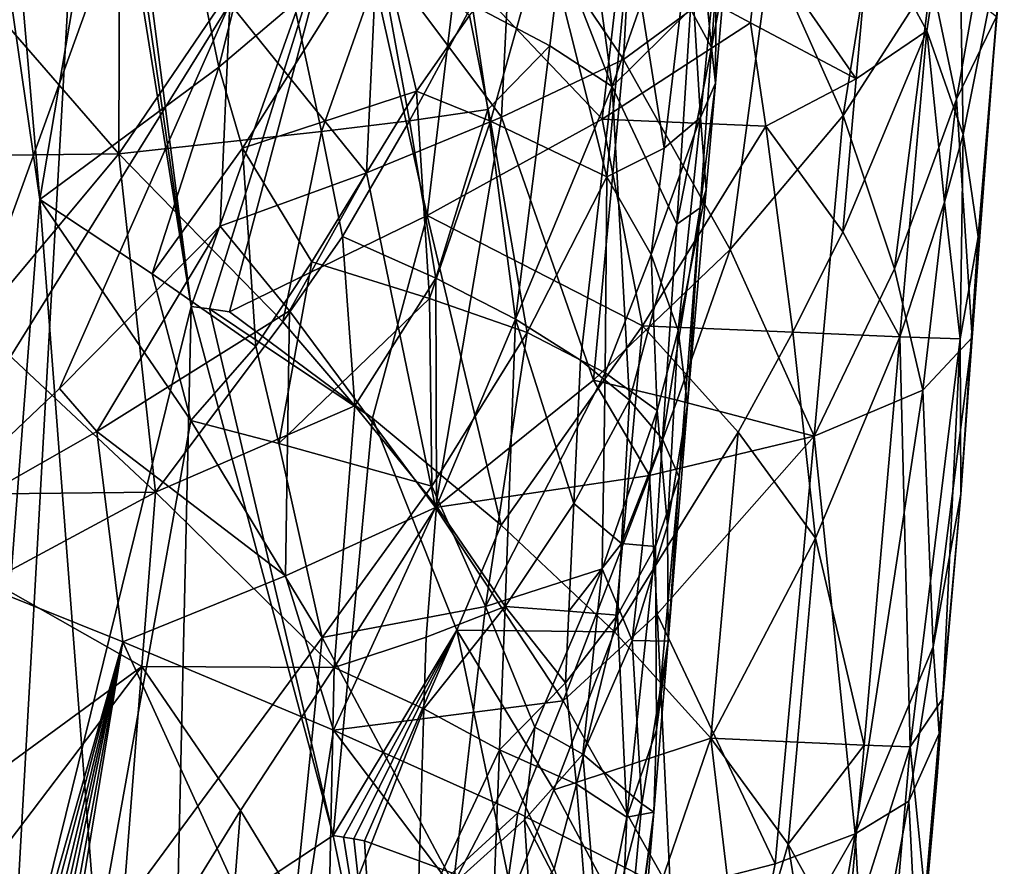
# Model space of a CAD drawing. Extents: x -233 to 233, y -7 to 774.
# Drawn here: x -174 to -168, y 537 to 542 of the extents above; entities that cross this region are included whole.
import ezdxf

# ---------------------------------------------------------------- set-up
doc = ezdxf.new("R2010")
doc.units = 0
doc.header["$MEASUREMENT"] = 0

msp = doc.modelspace()

# ---------------------------------------------------------------- linework, layer by layer
for points in [[(-173.519043, 584.069153, -201.75267), (-169.255051, 640.149902, -196.744888), (-223, 0.802261, -253.964172)], [(-173.767746, 589.990723, -201.22908), (-223, 0.802261, -253.964172), (-169.255051, 640.149902, -196.744888)], [(-172.287613, 605.40979, -198.346985), (-223, 0.668551, -252.470139), (-169.564926, 636.329956, -195.580765)], [(-196.432571, 301.156281, -225.463181), (-169.564926, 636.329956, -195.580765), (-223, 0.668551, -252.470139)], [(-196.432571, 301.156281, -225.463181), (-170.939072, 616.168091, -197.378342), (-169.564926, 636.329956, -195.580765)], [(-176.133789, 542.041809, -203.895935), (-170.939072, 616.168091, -197.378342), (-196.432571, 301.156281, -225.463181)], [(-198.487717, 304.784912, -225.178772), (-223, 0.668551, -252.470139), (-172.287613, 605.40979, -198.346985)], [(-198.487717, 304.784912, -225.178772), (-172.287613, 605.40979, -198.346985), (-174.063858, 587.272766, -199.961838)], [(-184.681229, 438.137207, -214.689438), (-173.519043, 584.069153, -201.75267), (-223, 0.802261, -253.964172)], [(-184.681229, 438.137207, -214.689438), (-177.902985, 510.982208, -208.030685), (-173.519043, 584.069153, -201.75267)], [(-173.709625, 565.710144, -203.225357), (-173.519043, 584.069153, -201.75267), (-177.902985, 510.982208, -208.030685)], [(-173.016785, 546.225281, -188.016327), (-174.389954, 539.057312, -188.319046), (-174.36499, 549.931641, -187.056091)], [(-173.333344, 543.851807, -204.423843), (-173.940903, 547.33667, -204.497925), (-173.751678, 536.397339, -204.984756)], [(-172.460648, 544.389038, -188.574966), (-174.389954, 539.057312, -188.319046), (-173.016785, 546.225281, -188.016327)], [(-173.588135, 540.938416, -190.142578), (-173.957047, 536.125488, -190.595108), (-174.337494, 546.109436, -189.097549)], [(-173.588135, 540.938416, -190.142578), (-174.337494, 546.109436, -189.097549), (-173.935822, 544.951538, -189.415024)], [(-173.08873, 543.888977, -190.038071), (-173.588135, 540.938416, -190.142578), (-173.935822, 544.951538, -189.415024)], [(-172.564758, 541.993042, -188.850189), (-174.389954, 539.057312, -188.319046), (-172.460648, 544.389038, -188.574966)], [(-172.623734, 541.649841, -190.725113), (-173.588135, 540.938416, -190.142578), (-173.08873, 543.888977, -190.038071)], [(-172.623734, 541.649841, -190.725113), (-173.08873, 543.888977, -190.038071), (-172.326111, 542.844971, -190.788483)], [(-173.333344, 543.851807, -204.423843), (-173.751678, 536.397339, -204.984756), (-172.772369, 540.362366, -204.255402)], [(-173.333344, 543.851807, -204.423843), (-172.772369, 540.362366, -204.255402), (-173.280838, 543.845032, -204.39801)], [(-173.280838, 543.845032, -204.39801), (-172.772369, 540.362366, -204.255402), (-173.223434, 543.837646, -204.369293)], [(-171.925323, 542.74408, -203.590576), (-173.223434, 543.837646, -204.369293), (-172.772369, 540.362366, -204.255402)], [(-170.348114, 543.485168, -190.556015), (-170.44426, 541.691589, -190.78299), (-171.04248, 542.577271, -189.96579)], [(-169.654968, 542.273621, -191.787903), (-170.44426, 541.691589, -190.78299), (-170.348114, 543.485168, -190.556015)], [(-170.048386, 542.541504, -198.035782), (-169.97171, 541.756592, -197.228256), (-169.887039, 542.91333, -197.238678)], [(-169.900146, 542.141785, -196.366501), (-169.887039, 542.91333, -197.238678), (-169.97171, 541.756592, -197.228256)], [(-168.812454, 541.84668, -199.078598), (-168.645248, 542.942566, -198.719818), (-169.118362, 542.411621, -199.991043)], [(-168.812454, 541.84668, -199.078598), (-168.616837, 541.287964, -198.132584), (-168.645248, 542.942566, -198.719818)], [(-168.645248, 542.942566, -198.719818), (-168.616837, 541.287964, -198.132584), (-168.394577, 542.385498, -196.998459)], [(-169.262161, 541.390198, -192.75856), (-169.654968, 542.273621, -191.787903), (-169.023315, 542.877258, -192.88707)], [(-169.262161, 541.390198, -192.75856), (-169.023315, 542.877258, -192.88707), (-168.788666, 542.128235, -193.780914)], [(-172.623734, 541.649841, -190.725113), (-172.326111, 542.844971, -190.788483), (-171.764053, 542.381287, -191.433228)], [(-171.925323, 542.74408, -203.590576), (-172.772369, 540.362366, -204.255402), (-172.673843, 540.34845, -204.192352)], [(-171.925323, 542.74408, -203.590576), (-172.673843, 540.34845, -204.192352), (-172.566742, 540.33313, -204.121704)], [(-171.501526, 540.852295, -203.274597), (-171.925323, 542.74408, -203.590576), (-172.566742, 540.33313, -204.121704)], [(-171.501526, 540.852295, -203.274597), (-171.341034, 542.194702, -203.111008), (-171.925323, 542.74408, -203.590576)], [(-171.102249, 541.380798, -190.113159), (-171.77327, 542.279175, -189.369705), (-171.04248, 542.577271, -189.96579)], [(-171.102249, 541.380798, -190.113159), (-171.04248, 542.577271, -189.96579), (-170.44426, 541.691589, -190.78299)], [(-170.645996, 542.568542, -199.733688), (-170.781723, 542.255432, -199.97496), (-170.505768, 541.546021, -199.321228)], [(-170.645996, 542.568542, -199.733688), (-170.505768, 541.546021, -199.321228), (-170.286911, 542.174561, -198.815643)], [(-170.048386, 542.541504, -198.035782), (-170.084747, 541.962708, -198.031555), (-169.97171, 541.756592, -197.228256)], [(-172.071609, 541.303223, -201.73381), (-172.313599, 542.43335, -201.964508), (-173.161713, 541.184509, -202.681702)], [(-173.158249, 542.343811, -202.644073), (-173.161713, 541.184509, -202.681702), (-172.313599, 542.43335, -201.964508)], [(-172.623734, 541.649841, -190.725113), (-171.764053, 542.381287, -191.433228), (-172.497116, 541.215088, -190.904099)], [(-172.497116, 541.215088, -190.904099), (-171.764053, 542.381287, -191.433228), (-171.560196, 541.520325, -191.839935)], [(-171.752228, 542.209656, -201.385422), (-172.313599, 542.43335, -201.964508), (-172.071609, 541.303223, -201.73381)], [(-171.764053, 542.381287, -191.433228), (-171.273743, 541.929443, -192.141708), (-171.560196, 541.520325, -191.839935)], [(-171.273743, 541.929443, -192.141708), (-170.869781, 542.394653, -192.673981), (-171.161484, 541.359009, -192.430664)], [(-170.869781, 542.394653, -192.673981), (-170.534683, 541.059875, -193.714783), (-171.161484, 541.359009, -192.430664)], [(-170.40979, 542.368652, -193.634827), (-170.534683, 541.059875, -193.714783), (-170.869781, 542.394653, -192.673981)], [(-169.191574, 541.587524, -200.073868), (-169.118362, 542.411621, -199.991043), (-169.711823, 542.335815, -201.130768)], [(-169.191574, 541.587524, -200.073868), (-168.812454, 541.84668, -199.078598), (-169.118362, 542.411621, -199.991043)], [(-168.5345, 540.736938, -197.16568), (-168.394577, 542.385498, -196.998459), (-168.616837, 541.287964, -198.132584)], [(-168.5345, 540.736938, -197.16568), (-168.436615, 541.923645, -195.779236), (-168.394577, 542.385498, -196.998459)], [(-173.158249, 542.343811, -202.644073), (-174.088989, 542.250366, -203.199234), (-173.161713, 541.184509, -202.681702)], [(-170.40979, 542.368652, -193.634827), (-170.226395, 541.213928, -194.590195), (-170.534683, 541.059875, -193.714783)], [(-169.760666, 541.888306, -201.189133), (-169.711823, 542.335815, -201.130768), (-170.45752, 542.264526, -202.177536)], [(-170.40979, 542.368652, -193.634827), (-170.088989, 542.359253, -194.650955), (-170.226395, 541.213928, -194.590195)], [(-170.226395, 541.213928, -194.590195), (-170.088989, 542.359253, -194.650955), (-170.030289, 541.380066, -195.495224)], [(-169.946609, 542.245972, -195.502869), (-170.030289, 541.380066, -195.495224), (-170.088989, 542.359253, -194.650955)], [(-169.191574, 541.587524, -200.073868), (-169.711823, 542.335815, -201.130768), (-169.760666, 541.888306, -201.189133)], [(-171.77327, 542.279175, -189.369705), (-171.829086, 541.08197, -189.512619), (-172.564758, 541.993042, -188.850189)], [(-171.102249, 541.380798, -190.113159), (-171.829086, 541.08197, -189.512619), (-171.77327, 542.279175, -189.369705)], [(-174.088989, 542.250366, -203.199234), (-174.356705, 541.170044, -203.381653), (-173.161713, 541.184509, -202.681702)], [(-171.341034, 542.194702, -203.111008), (-170.56012, 541.369568, -202.290771), (-170.45752, 542.264526, -202.177536)], [(-170.781723, 542.255432, -199.97496), (-171.259857, 541.986389, -200.746445), (-170.842636, 541.764771, -200.055542)], [(-170.781723, 542.255432, -199.97496), (-170.842636, 541.764771, -200.055542), (-170.505768, 541.546021, -199.321228)], [(-169.760666, 541.888306, -201.189133), (-170.45752, 542.264526, -202.177536), (-170.56012, 541.369568, -202.290771)], [(-169.654968, 542.273621, -191.787903), (-169.871353, 540.669067, -191.797852), (-170.44426, 541.691589, -190.78299)], [(-169.946609, 542.245972, -195.502869), (-169.949387, 541.563904, -196.360962), (-170.030289, 541.380066, -195.495224)], [(-169.946609, 542.245972, -195.502869), (-169.900146, 542.141785, -196.366501), (-169.949387, 541.563904, -196.360962)], [(-169.262161, 541.390198, -192.75856), (-169.871353, 540.669067, -191.797852), (-169.654968, 542.273621, -191.787903)], [(-171.752228, 542.209656, -201.385422), (-172.071609, 541.303223, -201.73381), (-171.597336, 541.362122, -201.187958)], [(-171.752228, 542.209656, -201.385422), (-171.597336, 541.362122, -201.187958), (-171.259857, 541.986389, -200.746445)], [(-171.501526, 540.852295, -203.274597), (-170.56012, 541.369568, -202.290771), (-171.341034, 542.194702, -203.111008)], [(-170.084747, 541.962708, -198.031555), (-170.286911, 542.174561, -198.815643), (-170.505768, 541.546021, -199.321228)], [(-169.900146, 542.141785, -196.366501), (-169.97171, 541.756592, -197.228256), (-169.949387, 541.563904, -196.360962)], [(-168.98616, 540.564758, -193.713638), (-169.262161, 541.390198, -192.75856), (-168.788666, 542.128235, -193.780914)], [(-168.98616, 540.564758, -193.713638), (-168.788666, 542.128235, -193.780914), (-168.652664, 541.477539, -194.572632)], [(-168.557632, 542.020386, -194.769821), (-168.652664, 541.477539, -194.572632), (-168.788666, 542.128235, -193.780914)], [(-168.557632, 542.020386, -194.769821), (-168.436615, 541.923645, -195.779236), (-168.652664, 541.477539, -194.572632)], [(-173.482758, 539.920837, -188.612671), (-174.389954, 539.057312, -188.319046), (-172.564758, 541.993042, -188.850189)], [(-173.482758, 539.920837, -188.612671), (-172.564758, 541.993042, -188.850189), (-172.617111, 540.795166, -188.988266)], [(-171.829086, 541.08197, -189.512619), (-172.617111, 540.795166, -188.988266), (-172.564758, 541.993042, -188.850189)], [(-171.259857, 541.986389, -200.746445), (-171.597336, 541.362122, -201.187958), (-171.175903, 541.421692, -200.600418)], [(-170.842636, 541.764771, -200.055542), (-171.259857, 541.986389, -200.746445), (-171.175903, 541.421692, -200.600418)], [(-170.084747, 541.962708, -198.031555), (-170.505768, 541.546021, -199.321228), (-170.158722, 540.805176, -198.022827)], [(-170.084747, 541.962708, -198.031555), (-170.158722, 540.805176, -198.022827), (-169.97171, 541.756592, -197.228256)], [(-171.560196, 541.520325, -191.839935), (-171.273743, 541.929443, -192.141708), (-171.161484, 541.359009, -192.430664)], [(-168.436615, 541.923645, -195.779236), (-168.567001, 540.194824, -196.190781), (-168.652664, 541.477539, -194.572632)], [(-168.5345, 540.736938, -197.16568), (-168.567001, 540.194824, -196.190781), (-168.436615, 541.923645, -195.779236)], [(-169.678558, 541.333252, -201.022369), (-169.760666, 541.888306, -201.189133), (-170.56012, 541.369568, -202.290771)], [(-169.191574, 541.587524, -200.073868), (-169.760666, 541.888306, -201.189133), (-169.678558, 541.333252, -201.022369)], [(-169.264786, 540.763428, -200.156693), (-168.956787, 540.198364, -199.244995), (-168.812454, 541.84668, -199.078598)], [(-169.264786, 540.763428, -200.156693), (-168.812454, 541.84668, -199.078598), (-169.191574, 541.587524, -200.073868)], [(-168.812454, 541.84668, -199.078598), (-168.956787, 540.198364, -199.244995), (-168.717209, 540.92395, -198.50647)], [(-168.812454, 541.84668, -199.078598), (-168.717209, 540.92395, -198.50647), (-168.616837, 541.287964, -198.132584)], [(-170.842636, 541.764771, -200.055542), (-171.175903, 541.421692, -200.600418), (-171.026596, 540.292786, -200.2966)], [(-170.842636, 541.764771, -200.055542), (-171.026596, 540.292786, -200.2966), (-170.505768, 541.546021, -199.321228)], [(-170.032379, 540.893738, -197.179459), (-169.97171, 541.756592, -197.228256), (-170.158722, 540.805176, -198.022827)], [(-170.032379, 540.893738, -197.179459), (-169.949387, 541.563904, -196.360962), (-169.97171, 541.756592, -197.228256)], [(-170.60704, 539.965576, -190.915787), (-171.102249, 541.380798, -190.113159), (-170.44426, 541.691589, -190.78299)], [(-170.60704, 539.965576, -190.915787), (-170.44426, 541.691589, -190.78299), (-169.871353, 540.669067, -191.797852)], [(-172.982559, 540.538147, -190.613388), (-173.588135, 540.938416, -190.142578), (-172.623734, 541.649841, -190.725113)], [(-172.982559, 540.538147, -190.613388), (-172.623734, 541.649841, -190.725113), (-172.497116, 541.215088, -190.904099)], [(-169.264786, 540.763428, -200.156693), (-169.191574, 541.587524, -200.073868), (-169.678558, 541.333252, -201.022369)], [(-170.677399, 540.073547, -199.568222), (-170.505768, 541.546021, -199.321228), (-171.026596, 540.292786, -200.2966)], [(-170.677399, 540.073547, -199.568222), (-170.412216, 539.858154, -198.804123), (-170.505768, 541.546021, -199.321228)], [(-170.158722, 540.805176, -198.022827), (-170.505768, 541.546021, -199.321228), (-170.412216, 539.858154, -198.804123)], [(-170.032379, 540.893738, -197.179459), (-169.99942, 540.989502, -196.328064), (-169.949387, 541.563904, -196.360962)], [(-169.949387, 541.563904, -196.360962), (-169.99942, 540.989502, -196.328064), (-170.030289, 541.380066, -195.495224)], [(-172.497116, 541.215088, -190.904099), (-171.560196, 541.520325, -191.839935), (-172.123413, 540.602905, -191.365784)], [(-171.489563, 540.404358, -192.155991), (-172.123413, 540.602905, -191.365784), (-171.560196, 541.520325, -191.839935)], [(-171.489563, 540.404358, -192.155991), (-171.560196, 541.520325, -191.839935), (-171.161484, 541.359009, -192.430664)], [(-168.98616, 540.564758, -193.713638), (-168.652664, 541.477539, -194.572632), (-168.832642, 539.91217, -194.50058)], [(-168.832642, 539.91217, -194.50058), (-168.652664, 541.477539, -194.572632), (-168.567001, 540.194824, -196.190781)], [(-171.102249, 541.380798, -190.113159), (-171.457916, 539.280273, -190.128098), (-171.829086, 541.08197, -189.512619)], [(-171.455414, 540.514709, -200.98027), (-171.175903, 541.421692, -200.600418), (-171.597336, 541.362122, -201.187958)], [(-170.60704, 539.965576, -190.915787), (-171.457916, 539.280273, -190.128098), (-171.102249, 541.380798, -190.113159)], [(-171.455414, 540.514709, -200.98027), (-171.026596, 540.292786, -200.2966), (-171.175903, 541.421692, -200.600418)], [(-170.296448, 540.641479, -194.560181), (-170.030289, 541.380066, -195.495224), (-170.150909, 540.233093, -195.431152)], [(-170.226395, 541.213928, -194.590195), (-170.030289, 541.380066, -195.495224), (-170.296448, 540.641479, -194.560181)], [(-169.99942, 540.989502, -196.328064), (-170.150909, 540.233093, -195.431152), (-170.030289, 541.380066, -195.495224)], [(-169.262161, 541.390198, -192.75856), (-169.418945, 539.66333, -192.887634), (-169.871353, 540.669067, -191.797852)], [(-168.98616, 540.564758, -193.713638), (-169.418945, 539.66333, -192.887634), (-169.262161, 541.390198, -192.75856)], [(-171.597336, 541.362122, -201.187958), (-172.071609, 541.303223, -201.73381), (-171.958511, 540.738098, -201.610764)], [(-171.455414, 540.514709, -200.98027), (-171.597336, 541.362122, -201.187958), (-171.958511, 540.738098, -201.610764)], [(-171.501526, 540.852295, -203.274597), (-170.342621, 540.258301, -201.993835), (-170.56012, 541.369568, -202.290771)], [(-171.489563, 540.404358, -192.155991), (-171.161484, 541.359009, -192.430664), (-170.9646, 540.222107, -193.02594)], [(-171.161484, 541.359009, -192.430664), (-170.534683, 541.059875, -193.714783), (-170.9646, 540.222107, -193.02594)], [(-169.678558, 541.333252, -201.022369), (-170.56012, 541.369568, -202.290771), (-170.342621, 540.258301, -201.993835)], [(-169.532501, 540.223755, -200.678604), (-169.678558, 541.333252, -201.022369), (-170.342621, 540.258301, -201.993835)], [(-169.264786, 540.763428, -200.156693), (-169.678558, 541.333252, -201.022369), (-169.532501, 540.223755, -200.678604)], [(-172.071609, 541.303223, -201.73381), (-173.161713, 541.184509, -202.681702), (-172.278915, 540.279602, -201.949615)], [(-172.071609, 541.303223, -201.73381), (-172.278915, 540.279602, -201.949615), (-171.958511, 540.738098, -201.610764)], [(-168.717209, 540.92395, -198.50647), (-168.631912, 540.187195, -197.734497), (-168.616837, 541.287964, -198.132584)], [(-168.5345, 540.736938, -197.16568), (-168.616837, 541.287964, -198.132584), (-168.631912, 540.187195, -197.734497)], [(-172.982559, 540.538147, -190.613388), (-172.497116, 541.215088, -190.904099), (-172.42482, 540.147461, -191.147202)], [(-172.497116, 541.215088, -190.904099), (-172.123413, 540.602905, -191.365784), (-172.42482, 540.147461, -191.147202)], [(-174.356705, 541.170044, -203.381653), (-173.930389, 540.264343, -203.203964), (-173.161713, 541.184509, -202.681702)], [(-173.161713, 541.184509, -202.681702), (-173.930389, 540.264343, -203.203964), (-172.965744, 539.362183, -202.579681)], [(-172.278915, 540.279602, -201.949615), (-173.161713, 541.184509, -202.681702), (-172.965744, 539.362183, -202.579681)], [(-170.226395, 541.213928, -194.590195), (-170.296448, 540.641479, -194.560181), (-170.534683, 541.059875, -193.714783)], [(-172.243042, 540.338318, -189.310913), (-172.617111, 540.795166, -188.988266), (-171.829086, 541.08197, -189.512619)], [(-171.457916, 539.280273, -190.128098), (-172.243042, 540.338318, -189.310913), (-171.829086, 541.08197, -189.512619)], [(-170.544327, 540.004211, -194.013977), (-170.9646, 540.222107, -193.02594), (-170.534683, 541.059875, -193.714783)], [(-170.544327, 540.004211, -194.013977), (-170.534683, 541.059875, -193.714783), (-170.296448, 540.641479, -194.560181)], [(-169.99942, 540.989502, -196.328064), (-170.100449, 539.834045, -196.317032), (-170.150909, 540.233093, -195.431152)], [(-170.032379, 540.893738, -197.179459), (-170.100449, 539.834045, -196.317032), (-169.99942, 540.989502, -196.328064)], [(-173.588135, 540.938416, -190.142578), (-173.281952, 536.934875, -190.938522), (-173.957047, 536.125488, -190.595108)], [(-172.774078, 539.74884, -190.903137), (-173.281952, 536.934875, -190.938522), (-173.588135, 540.938416, -190.142578)], [(-172.982559, 540.538147, -190.613388), (-172.774078, 539.74884, -190.903137), (-173.588135, 540.938416, -190.142578)], [(-168.717209, 540.92395, -198.50647), (-168.956787, 540.198364, -199.244995), (-168.631912, 540.187195, -197.734497)], [(-171.79744, 539.759827, -203.551727), (-171.501526, 540.852295, -203.274597), (-172.566742, 540.33313, -204.121704)], [(-171.79744, 539.759827, -203.551727), (-171.103043, 539.185059, -202.893906), (-171.501526, 540.852295, -203.274597)], [(-171.501526, 540.852295, -203.274597), (-171.103043, 539.185059, -202.893906), (-170.342621, 540.258301, -201.993835)], [(-170.032379, 540.893738, -197.179459), (-170.158722, 540.805176, -198.022827), (-170.23439, 539.647766, -198.013763)], [(-170.032379, 540.893738, -197.179459), (-170.23439, 539.647766, -198.013763), (-170.146225, 539.44342, -197.206909)], [(-170.032379, 540.893738, -197.179459), (-170.146225, 539.44342, -197.206909), (-170.100449, 539.834045, -196.317032)], [(-173.280975, 539.688965, -188.749512), (-173.482758, 539.920837, -188.612671), (-172.617111, 540.795166, -188.988266)], [(-173.280975, 539.688965, -188.749512), (-172.617111, 540.795166, -188.988266), (-172.243042, 540.338318, -189.310913)], [(-170.158722, 540.805176, -198.022827), (-170.412216, 539.858154, -198.804123), (-170.23439, 539.647766, -198.013763)], [(-171.958511, 540.738098, -201.610764), (-172.278915, 540.279602, -201.949615), (-171.891129, 539.826599, -201.526993)], [(-171.455414, 540.514709, -200.98027), (-171.958511, 540.738098, -201.610764), (-171.891129, 539.826599, -201.526993)], [(-169.264786, 540.763428, -200.156693), (-169.532501, 540.223755, -200.678604), (-168.956787, 540.198364, -199.244995)], [(-168.629181, 539.352051, -196.640442), (-168.5345, 540.736938, -197.16568), (-168.631912, 540.187195, -197.734497)], [(-168.629181, 539.352051, -196.640442), (-168.567001, 540.194824, -196.190781), (-168.5345, 540.736938, -197.16568)], [(-170.156693, 539.857117, -191.538086), (-170.60704, 539.965576, -190.915787), (-169.871353, 540.669067, -191.797852)], [(-170.544327, 540.004211, -194.013977), (-170.296448, 540.641479, -194.560181), (-170.264297, 539.802734, -195.053833)], [(-170.296448, 540.641479, -194.560181), (-170.150909, 540.233093, -195.431152), (-170.264297, 539.802734, -195.053833)], [(-170.156693, 539.857117, -191.538086), (-169.871353, 540.669067, -191.797852), (-169.418945, 539.66333, -192.887634)], [(-172.123413, 540.602905, -191.365784), (-172.300446, 539.624023, -191.35701), (-172.42482, 540.147461, -191.147202)], [(-171.489563, 540.404358, -192.155991), (-172.300446, 539.624023, -191.35701), (-172.123413, 540.602905, -191.365784)], [(-172.982559, 540.538147, -190.613388), (-172.42482, 540.147461, -191.147202), (-172.774078, 539.74884, -190.903137)], [(-168.98616, 540.564758, -193.713638), (-168.832642, 539.91217, -194.50058), (-169.418945, 539.66333, -192.887634)], [(-171.455414, 540.514709, -200.98027), (-171.891129, 539.826599, -201.526993), (-171.452148, 539.286133, -200.937485)], [(-171.455414, 540.514709, -200.98027), (-171.452148, 539.286133, -200.937485), (-171.026596, 540.292786, -200.2966)], [(-171.489563, 540.404358, -192.155991), (-171.477341, 539.395325, -192.381958), (-172.300446, 539.624023, -191.35701)], [(-171.489563, 540.404358, -192.155991), (-170.9646, 540.222107, -193.02594), (-171.477341, 539.395325, -192.381958)], [(-172.849945, 536.956726, -204.423447), (-172.772369, 540.362366, -204.255402), (-173.751678, 536.397339, -204.984756)], [(-172.265625, 538.911255, -189.510223), (-173.280975, 539.688965, -188.749512), (-172.243042, 540.338318, -189.310913)], [(-172.849945, 536.956726, -204.423447), (-172.008987, 537.513184, -203.772079), (-172.772369, 540.362366, -204.255402)], [(-172.008987, 537.513184, -203.772079), (-172.673843, 540.34845, -204.192352), (-172.772369, 540.362366, -204.255402)], [(-171.79744, 539.759827, -203.551727), (-172.566742, 540.33313, -204.121704), (-172.673843, 540.34845, -204.192352)], [(-171.79744, 539.759827, -203.551727), (-172.673843, 540.34845, -204.192352), (-172.008987, 537.513184, -203.772079)], [(-172.265625, 538.911255, -189.510223), (-172.243042, 540.338318, -189.310913), (-171.457916, 539.280273, -190.128098)], [(-173.817535, 539.353943, -203.175186), (-172.965744, 539.362183, -202.579681), (-173.930389, 540.264343, -203.203964)], [(-171.891129, 539.826599, -201.526993), (-172.278915, 540.279602, -201.949615), (-172.965744, 539.362183, -202.579681)], [(-171.452148, 539.286133, -200.937485), (-171.082855, 538.747253, -200.300598), (-171.026596, 540.292786, -200.2966)], [(-170.712738, 539.301086, -199.566742), (-171.026596, 540.292786, -200.2966), (-171.082855, 538.747253, -200.300598)], [(-170.677399, 540.073547, -199.568222), (-171.026596, 540.292786, -200.2966), (-170.712738, 539.301086, -199.566742)], [(-171.477341, 539.395325, -192.381958), (-170.9646, 540.222107, -193.02594), (-171.187607, 538.747437, -192.980881)], [(-170.544327, 540.004211, -194.013977), (-171.187607, 538.747437, -192.980881), (-170.9646, 540.222107, -193.02594)], [(-170.49295, 538.610229, -202.157211), (-170.342621, 540.258301, -201.993835), (-171.103043, 539.185059, -202.893906)], [(-170.49295, 538.610229, -202.157211), (-169.826996, 539.685181, -201.186996), (-170.342621, 540.258301, -201.993835)], [(-169.826996, 539.685181, -201.186996), (-169.532501, 540.223755, -200.678604), (-170.342621, 540.258301, -201.993835)], [(-170.264297, 539.802734, -195.053833), (-170.150909, 540.233093, -195.431152), (-170.208405, 539.182495, -195.742798)], [(-170.100449, 539.834045, -196.317032), (-170.208405, 539.182495, -195.742798), (-170.150909, 540.233093, -195.431152)], [(-169.826996, 539.685181, -201.186996), (-169.41124, 539.115234, -200.322311), (-169.532501, 540.223755, -200.678604)], [(-169.532501, 540.223755, -200.678604), (-169.41124, 539.115234, -200.322311), (-168.956787, 540.198364, -199.244995)], [(-169.41124, 539.115234, -200.322311), (-169.149292, 538.000671, -199.466858), (-168.956787, 540.198364, -199.244995)], [(-169.149292, 538.000671, -199.466858), (-168.90123, 537.99115, -198.466446), (-168.956787, 540.198364, -199.244995)], [(-168.90123, 537.99115, -198.466446), (-168.631912, 540.187195, -197.734497), (-168.956787, 540.198364, -199.244995)], [(-168.725128, 538.251038, -197.009735), (-168.631912, 540.187195, -197.734497), (-168.90123, 537.99115, -198.466446)], [(-168.776947, 538.529541, -195.546738), (-168.832642, 539.91217, -194.50058), (-168.567001, 540.194824, -196.190781)], [(-168.629181, 539.352051, -196.640442), (-168.776947, 538.529541, -195.546738), (-168.567001, 540.194824, -196.190781)], [(-168.725128, 538.251038, -197.009735), (-168.629181, 539.352051, -196.640442), (-168.631912, 540.187195, -197.734497)], [(-172.774078, 539.74884, -190.903137), (-172.42482, 540.147461, -191.147202), (-172.300446, 539.624023, -191.35701)], [(-170.677399, 540.073547, -199.568222), (-170.712738, 539.301086, -199.566742), (-170.412216, 539.858154, -198.804123)], [(-170.544327, 540.004211, -194.013977), (-170.559967, 538.949219, -194.315384), (-171.187607, 538.747437, -192.980881)], [(-170.544327, 540.004211, -194.013977), (-170.264297, 539.802734, -195.053833), (-170.559967, 538.949219, -194.315384)], [(-170.304749, 539.451965, -191.41185), (-171.457916, 539.280273, -190.128098), (-170.60704, 539.965576, -190.915787)], [(-170.304749, 539.451965, -191.41185), (-170.60704, 539.965576, -190.915787), (-170.156693, 539.857117, -191.538086)], [(-173.280975, 539.688965, -188.749512), (-174.389954, 539.057312, -188.319046), (-173.482758, 539.920837, -188.612671)], [(-169.197998, 537.522278, -194.12175), (-169.418945, 539.66333, -192.887634), (-168.832642, 539.91217, -194.50058)], [(-168.776947, 538.529541, -195.546738), (-169.197998, 537.522278, -194.12175), (-168.832642, 539.91217, -194.50058)], [(-170.45546, 539.086121, -198.799835), (-170.412216, 539.858154, -198.804123), (-170.712738, 539.301086, -199.566742)], [(-170.23439, 539.647766, -198.013763), (-170.412216, 539.858154, -198.804123), (-170.45546, 539.086121, -198.799835)], [(-170.304749, 539.451965, -191.41185), (-170.156693, 539.857117, -191.538086), (-169.418945, 539.66333, -192.887634)], [(-171.891129, 539.826599, -201.526993), (-172.965744, 539.362183, -202.579681), (-172.002594, 538.419006, -201.644852)], [(-171.452148, 539.286133, -200.937485), (-171.891129, 539.826599, -201.526993), (-172.002594, 538.419006, -201.644852)], [(-170.397659, 538.563293, -195.034668), (-170.559967, 538.949219, -194.315384), (-170.264297, 539.802734, -195.053833)], [(-170.397659, 538.563293, -195.034668), (-170.264297, 539.802734, -195.053833), (-170.208405, 539.182495, -195.742798)], [(-170.100449, 539.834045, -196.317032), (-170.205154, 538.56073, -196.493286), (-170.208405, 539.182495, -195.742798)], [(-170.100449, 539.834045, -196.317032), (-170.146225, 539.44342, -197.206909), (-170.205154, 538.56073, -196.493286)], [(-172.774078, 539.74884, -190.903137), (-172.067276, 538.579834, -191.791901), (-173.281952, 536.934875, -190.938522)], [(-172.774078, 539.74884, -190.903137), (-172.300446, 539.624023, -191.35701), (-172.067276, 538.579834, -191.791901)], [(-171.79744, 539.759827, -203.551727), (-172.008987, 537.513184, -203.772079), (-171.343002, 538.618713, -203.144012)], [(-171.79744, 539.759827, -203.551727), (-171.343002, 538.618713, -203.144012), (-171.103043, 539.185059, -202.893906)], [(-173.141037, 538.55603, -188.983154), (-174.389954, 539.057312, -188.319046), (-173.280975, 539.688965, -188.749512)], [(-172.265625, 538.911255, -189.510223), (-173.141037, 538.55603, -188.983154), (-173.280975, 539.688965, -188.749512)], [(-170.49295, 538.610229, -202.157211), (-169.975464, 538.037048, -201.351593), (-169.826996, 539.685181, -201.186996)], [(-169.826996, 539.685181, -201.186996), (-169.975464, 538.037048, -201.351593), (-169.41124, 539.115234, -200.322311)], [(-172.300446, 539.624023, -191.35701), (-171.477341, 539.395325, -192.381958), (-172.067276, 538.579834, -191.791901)], [(-170.272873, 539.069092, -198.009125), (-170.23439, 539.647766, -198.013763), (-170.45546, 539.086121, -198.799835)], [(-170.263992, 538.706299, -191.625702), (-170.304749, 539.451965, -191.41185), (-169.418945, 539.66333, -192.887634)], [(-170.272873, 539.069092, -198.009125), (-170.146225, 539.44342, -197.206909), (-170.23439, 539.647766, -198.013763)], [(-169.628113, 537.360901, -193.059784), (-170.263992, 538.706299, -191.625702), (-169.418945, 539.66333, -192.887634)], [(-169.628113, 537.360901, -193.059784), (-169.418945, 539.66333, -192.887634), (-169.197998, 537.522278, -194.12175)], [(-170.769897, 538.239563, -191.048645), (-171.457916, 539.280273, -190.128098), (-170.304749, 539.451965, -191.41185)], [(-170.263992, 538.706299, -191.625702), (-170.769897, 538.239563, -191.048645), (-170.304749, 539.451965, -191.41185)], [(-170.272873, 539.069092, -198.009125), (-170.266556, 538.082703, -197.405777), (-170.146225, 539.44342, -197.206909)], [(-170.266556, 538.082703, -197.405777), (-170.205154, 538.56073, -196.493286), (-170.146225, 539.44342, -197.206909)], [(-173.853943, 538.884705, -203.215363), (-173.039108, 538.423767, -202.65921), (-172.965744, 539.362183, -202.579681)], [(-173.817535, 539.353943, -203.175186), (-173.853943, 538.884705, -203.215363), (-172.965744, 539.362183, -202.579681)], [(-172.002594, 538.419006, -201.644852), (-172.965744, 539.362183, -202.579681), (-173.039108, 538.423767, -202.65921)], [(-171.477341, 539.395325, -192.381958), (-171.187607, 538.747437, -192.980881), (-172.067276, 538.579834, -191.791901)], [(-168.744827, 538.063477, -196.413147), (-168.776947, 538.529541, -195.546738), (-168.629181, 539.352051, -196.640442)], [(-168.725128, 538.251038, -197.009735), (-168.744827, 538.063477, -196.413147), (-168.629181, 539.352051, -196.640442)], [(-172.265625, 538.911255, -189.510223), (-171.457916, 539.280273, -190.128098), (-172.005798, 538.081787, -189.842453)], [(-170.769897, 538.239563, -191.048645), (-172.005798, 538.081787, -189.842453), (-171.457916, 539.280273, -190.128098)], [(-171.452148, 539.286133, -200.937485), (-172.002594, 538.419006, -201.644852), (-171.508316, 538.582336, -200.996063)], [(-171.452148, 539.286133, -200.937485), (-171.508316, 538.582336, -200.996063), (-171.082855, 538.747253, -200.300598)], [(-170.739716, 538.721741, -199.56543), (-170.712738, 539.301086, -199.566742), (-171.082855, 538.747253, -200.300598)], [(-170.739716, 538.721741, -199.56543), (-170.45546, 539.086121, -198.799835), (-170.712738, 539.301086, -199.566742)], [(-170.49295, 538.610229, -202.157211), (-171.103043, 539.185059, -202.893906), (-171.343002, 538.618713, -203.144012)], [(-170.397659, 538.563293, -195.034668), (-170.208405, 539.182495, -195.742798), (-170.205154, 538.56073, -196.493286)], [(-169.508896, 538.016479, -200.432724), (-169.41124, 539.115234, -200.322311), (-169.975464, 538.037048, -201.351593)], [(-169.508896, 538.016479, -200.432724), (-169.149292, 538.000671, -199.466858), (-169.41124, 539.115234, -200.322311)], [(-173.141037, 538.55603, -188.983154), (-173.774948, 536.321289, -188.940094), (-174.389954, 539.057312, -188.319046)], [(-170.739716, 538.721741, -199.56543), (-170.477356, 538.700073, -198.797607), (-170.45546, 539.086121, -198.799835)], [(-170.272873, 539.069092, -198.009125), (-170.45546, 539.086121, -198.799835), (-170.477356, 538.700073, -198.797607)], [(-170.272873, 539.069092, -198.009125), (-170.477356, 538.700073, -198.797607), (-170.427414, 537.612305, -198.310074)], [(-170.272873, 539.069092, -198.009125), (-170.427414, 537.612305, -198.310074), (-170.266556, 538.082703, -197.405777)], [(-171.187607, 538.747437, -192.980881), (-170.559967, 538.949219, -194.315384), (-170.923035, 538.096985, -193.656738)], [(-170.923035, 538.096985, -193.656738), (-170.559967, 538.949219, -194.315384), (-170.664246, 537.952271, -194.344604)], [(-170.397659, 538.563293, -195.034668), (-170.664246, 537.952271, -194.344604), (-170.559967, 538.949219, -194.315384)], [(-173.853943, 538.884705, -203.215363), (-174.321915, 537.485596, -203.539124), (-173.039108, 538.423767, -202.65921)], [(-172.265625, 538.911255, -189.510223), (-172.005798, 538.081787, -189.842453), (-173.141037, 538.55603, -188.983154)], [(-171.187607, 538.747437, -192.980881), (-171.361176, 537.254089, -193.032562), (-172.067276, 538.579834, -191.791901)], [(-171.519379, 538.195862, -200.998901), (-171.112, 537.974548, -200.302048), (-171.082855, 538.747253, -200.300598)], [(-171.508316, 538.582336, -200.996063), (-171.519379, 538.195862, -200.998901), (-171.082855, 538.747253, -200.300598)], [(-171.187607, 538.747437, -192.980881), (-170.923035, 538.096985, -193.656738), (-171.361176, 537.254089, -193.032562)], [(-170.757919, 538.33551, -199.564468), (-171.082855, 538.747253, -200.300598), (-171.112, 537.974548, -200.302048)], [(-170.739716, 538.721741, -199.56543), (-171.082855, 538.747253, -200.300598), (-170.757919, 538.33551, -199.564468)], [(-170.263992, 538.706299, -191.625702), (-170.191315, 537.216187, -192.059433), (-170.769897, 538.239563, -191.048645)], [(-170.739716, 538.721741, -199.56543), (-170.757919, 538.33551, -199.564468), (-170.477356, 538.700073, -198.797607)], [(-170.757919, 538.33551, -199.564468), (-170.697891, 537.789673, -199.331421), (-170.477356, 538.700073, -198.797607)], [(-170.697891, 537.789673, -199.331421), (-170.427414, 537.612305, -198.310074), (-170.477356, 538.700073, -198.797607)], [(-169.628113, 537.360901, -193.059784), (-170.191315, 537.216187, -192.059433), (-170.263992, 538.706299, -191.625702)], [(-171.343002, 538.618713, -203.144012), (-172.008987, 537.513184, -203.772079), (-171.952454, 537.50415, -203.723938)], [(-171.343002, 538.618713, -203.144012), (-171.952454, 537.50415, -203.723938), (-171.896332, 537.495056, -203.675339)], [(-171.343002, 538.618713, -203.144012), (-171.896332, 537.495056, -203.675339), (-171.840607, 537.485962, -203.626266)], [(-171.046143, 537.194214, -202.823441), (-171.343002, 538.618713, -203.144012), (-171.840607, 537.485962, -203.626266)], [(-171.046143, 537.194214, -202.823441), (-170.819977, 537.760559, -202.560913), (-171.343002, 538.618713, -203.144012)], [(-170.49295, 538.610229, -202.157211), (-171.343002, 538.618713, -203.144012), (-170.819977, 537.760559, -202.560913)], [(-172.220764, 537.077942, -191.895599), (-173.281952, 536.934875, -190.938522), (-172.067276, 538.579834, -191.791901)], [(-172.220764, 537.077942, -191.895599), (-172.067276, 538.579834, -191.791901), (-171.361176, 537.254089, -193.032562)], [(-171.508316, 538.582336, -200.996063), (-172.002594, 538.419006, -201.644852), (-171.519379, 538.195862, -200.998901)], [(-170.49295, 538.610229, -202.157211), (-170.819977, 537.760559, -202.560913), (-169.975464, 538.037048, -201.351593)], [(-173.141037, 538.55603, -188.983154), (-173.732925, 536.319702, -188.961823), (-173.774948, 536.321289, -188.940094)], [(-173.141037, 538.55603, -188.983154), (-173.683258, 536.317871, -188.987854), (-173.732925, 536.319702, -188.961823)], [(-173.141037, 538.55603, -188.983154), (-173.642517, 536.316345, -189.009506), (-173.683258, 536.317871, -188.987854)], [(-173.141037, 538.55603, -188.983154), (-173.601883, 536.31488, -189.031372), (-173.642517, 536.316345, -189.009506)], [(-173.141037, 538.55603, -188.983154), (-173.552658, 536.313171, -189.058212), (-173.601883, 536.31488, -189.031372)], [(-173.141037, 538.55603, -188.983154), (-173.511246, 536.311768, -189.0811), (-173.552658, 536.313171, -189.058212)], [(-173.141037, 538.55603, -188.983154), (-172.23996, 536.582825, -189.889175), (-173.511246, 536.311768, -189.0811)], [(-173.141037, 538.55603, -188.983154), (-172.005798, 538.081787, -189.842453), (-172.23996, 536.582825, -189.889175)], [(-170.397659, 538.563293, -195.034668), (-170.346848, 537.685181, -195.78241), (-170.664246, 537.952271, -194.344604)], [(-170.397659, 538.563293, -195.034668), (-170.205154, 538.56073, -196.493286), (-170.346848, 537.685181, -195.78241)], [(-170.281631, 537.640198, -197.049362), (-170.346848, 537.685181, -195.78241), (-170.205154, 538.56073, -196.493286)], [(-170.266556, 538.082703, -197.405777), (-170.281631, 537.640198, -197.049362), (-170.205154, 538.56073, -196.493286)], [(-168.907883, 537.699402, -195.227783), (-169.197998, 537.522278, -194.12175), (-168.776947, 538.529541, -195.546738)], [(-168.744827, 538.063477, -196.413147), (-168.907883, 537.699402, -195.227783), (-168.776947, 538.529541, -195.546738)], [(-173.039108, 538.423767, -202.65921), (-174.321915, 537.485596, -203.539124), (-174.137695, 536.977112, -203.458817)], [(-173.039108, 538.423767, -202.65921), (-174.137695, 536.977112, -203.458817), (-173.185867, 536.546936, -202.818268)], [(-172.507111, 537.648499, -202.192108), (-173.039108, 538.423767, -202.65921), (-173.185867, 536.546936, -202.818268)], [(-172.507111, 537.648499, -202.192108), (-172.002594, 538.419006, -201.644852), (-173.039108, 538.423767, -202.65921)], [(-172.507111, 537.648499, -202.192108), (-172.034927, 536.872925, -201.665085), (-172.002594, 538.419006, -201.644852)], [(-171.519379, 538.195862, -200.998901), (-172.002594, 538.419006, -201.644852), (-172.034927, 536.872925, -201.665085)], [(-170.757919, 538.33551, -199.564468), (-171.112, 537.974548, -200.302048), (-170.697891, 537.789673, -199.331421)], [(-168.817886, 537.151978, -197.121231), (-168.725128, 538.251038, -197.009735), (-168.90123, 537.99115, -198.466446)], [(-168.817886, 537.151978, -197.121231), (-168.756989, 537.832947, -196.847931), (-168.725128, 538.251038, -197.009735)], [(-168.756989, 537.832947, -196.847931), (-168.744827, 538.063477, -196.413147), (-168.725128, 538.251038, -197.009735)], [(-171.519379, 538.195862, -200.998901), (-172.034927, 536.872925, -201.665085), (-171.553513, 537.036438, -201.00676)], [(-171.013885, 537.635193, -190.876251), (-172.005798, 538.081787, -189.842453), (-170.769897, 538.239563, -191.048645)], [(-171.519379, 538.195862, -200.998901), (-171.553513, 537.036438, -201.00676), (-171.112, 537.974548, -200.302048)], [(-171.013885, 537.635193, -190.876251), (-170.769897, 538.239563, -191.048645), (-170.191315, 537.216187, -192.059433)], [(-170.923035, 538.096985, -193.656738), (-170.978195, 537.598816, -193.672562), (-171.361176, 537.254089, -193.032562)], [(-170.923035, 538.096985, -193.656738), (-170.664246, 537.952271, -194.344604), (-170.978195, 537.598816, -193.672562)], [(-171.40152, 537.280701, -190.525513), (-172.23996, 536.582825, -189.889175), (-172.005798, 538.081787, -189.842453)], [(-171.013885, 537.635193, -190.876251), (-171.40152, 537.280701, -190.525513), (-172.005798, 538.081787, -189.842453)], [(-170.819977, 537.760559, -202.560913), (-170.363861, 536.903137, -201.923111), (-169.975464, 538.037048, -201.351593)], [(-170.266556, 538.082703, -197.405777), (-170.427414, 537.612305, -198.310074), (-170.281631, 537.640198, -197.049362)], [(-169.805237, 536.615051, -200.940369), (-169.975464, 538.037048, -201.351593), (-170.363861, 536.903137, -201.923111)], [(-169.557724, 537.467102, -200.487915), (-169.508896, 538.016479, -200.432724), (-169.975464, 538.037048, -201.351593)], [(-169.805237, 536.615051, -200.940369), (-169.557724, 537.467102, -200.487915), (-169.975464, 538.037048, -201.351593)], [(-168.860138, 536.739014, -196.443985), (-168.907883, 537.699402, -195.227783), (-168.744827, 538.063477, -196.413147)], [(-168.860138, 536.739014, -196.443985), (-168.744827, 538.063477, -196.413147), (-168.756989, 537.832947, -196.847931)], [(-169.557724, 537.467102, -200.487915), (-169.149292, 538.000671, -199.466858), (-169.508896, 538.016479, -200.432724)], [(-169.557724, 537.467102, -200.487915), (-169.24556, 536.901794, -199.577774), (-169.149292, 538.000671, -199.466858)], [(-169.24556, 536.901794, -199.577774), (-168.90123, 537.99115, -198.466446), (-169.149292, 538.000671, -199.466858)], [(-169.043488, 536.342712, -198.633362), (-168.90123, 537.99115, -198.466446), (-169.24556, 536.901794, -199.577774)], [(-169.043488, 536.342712, -198.633362), (-168.817886, 537.151978, -197.121231), (-168.90123, 537.99115, -198.466446)], [(-171.157013, 536.815491, -200.303543), (-171.112, 537.974548, -200.302048), (-171.553513, 537.036438, -201.00676)], [(-170.818695, 537.335022, -199.594742), (-171.112, 537.974548, -200.302048), (-171.157013, 536.815491, -200.303543)], [(-170.697891, 537.789673, -199.331421), (-171.112, 537.974548, -200.302048), (-170.818695, 537.335022, -199.594742)], [(-170.978195, 537.598816, -193.672562), (-170.664246, 537.952271, -194.344604), (-170.570465, 536.817566, -195.082993)], [(-170.570465, 536.817566, -195.082993), (-170.664246, 537.952271, -194.344604), (-170.346848, 537.685181, -195.78241)], [(-168.817886, 537.151978, -197.121231), (-168.860138, 536.739014, -196.443985), (-168.756989, 537.832947, -196.847931)], [(-170.697891, 537.789673, -199.331421), (-170.818695, 537.335022, -199.594742), (-170.611725, 536.699768, -198.853867)], [(-170.697891, 537.789673, -199.331421), (-170.611725, 536.699768, -198.853867), (-170.427414, 537.612305, -198.310074)], [(-171.046143, 537.194214, -202.823441), (-170.363861, 536.903137, -201.923111), (-170.819977, 537.760559, -202.560913)], [(-170.570465, 536.817566, -195.082993), (-170.346848, 537.685181, -195.78241), (-170.533279, 535.688965, -195.835495)], [(-170.281631, 537.640198, -197.049362), (-170.533279, 535.688965, -195.835495), (-170.346848, 537.685181, -195.78241)], [(-169.136368, 536.457336, -194.75531), (-169.197998, 537.522278, -194.12175), (-168.907883, 537.699402, -195.227783)], [(-168.860138, 536.739014, -196.443985), (-169.136368, 536.457336, -194.75531), (-168.907883, 537.699402, -195.227783)], [(-172.507111, 537.648499, -202.192108), (-173.185867, 536.546936, -202.818268), (-172.580978, 536.710083, -202.271088)], [(-172.507111, 537.648499, -202.192108), (-172.580978, 536.710083, -202.271088), (-172.034927, 536.872925, -201.665085)], [(-171.123199, 536.884338, -190.891479), (-171.40152, 537.280701, -190.525513), (-171.013885, 537.635193, -190.876251)], [(-171.123199, 536.884338, -190.891479), (-171.013885, 537.635193, -190.876251), (-170.191315, 537.216187, -192.059433)], [(-170.494232, 536.069885, -198.089188), (-170.427414, 537.612305, -198.310074), (-170.611725, 536.699768, -198.853867)], [(-170.281631, 537.640198, -197.049362), (-170.468246, 535.446472, -197.310745), (-170.533279, 535.688965, -195.835495)], [(-170.281631, 537.640198, -197.049362), (-170.494232, 536.069885, -198.089188), (-170.468246, 535.446472, -197.310745)], [(-170.281631, 537.640198, -197.049362), (-170.427414, 537.612305, -198.310074), (-170.494232, 536.069885, -198.089188)], [(-170.978195, 537.598816, -193.672562), (-170.874313, 535.958496, -194.40358), (-171.361176, 537.254089, -193.032562)], [(-170.978195, 537.598816, -193.672562), (-170.570465, 536.817566, -195.082993), (-170.874313, 535.958496, -194.40358)], [(-171.771149, 536.371033, -203.577133), (-172.008987, 537.513184, -203.772079), (-172.849945, 536.956726, -204.423447)], [(-171.771149, 536.371033, -203.577133), (-171.952454, 537.50415, -203.723938), (-172.008987, 537.513184, -203.772079)], [(-171.771149, 536.371033, -203.577133), (-171.896332, 537.495056, -203.675339), (-171.952454, 537.50415, -203.723938)], [(-169.810684, 536.449829, -192.920395), (-169.197998, 537.522278, -194.12175), (-169.511581, 535.69397, -193.821854)], [(-169.810684, 536.449829, -192.920395), (-169.628113, 537.360901, -193.059784), (-169.197998, 537.522278, -194.12175)], [(-169.136368, 536.457336, -194.75531), (-169.511581, 535.69397, -193.821854), (-169.197998, 537.522278, -194.12175)], [(-171.771149, 536.371033, -203.577133), (-171.840607, 537.485962, -203.626266), (-171.896332, 537.495056, -203.675339)], [(-171.771149, 536.371033, -203.577133), (-171.046143, 537.194214, -202.823441), (-171.840607, 537.485962, -203.626266)], [(-169.805237, 536.615051, -200.940369), (-169.3797, 536.332336, -199.891647), (-169.557724, 537.467102, -200.487915)], [(-169.557724, 537.467102, -200.487915), (-169.3797, 536.332336, -199.891647), (-169.24556, 536.901794, -199.577774)], [(-169.810684, 536.449829, -192.920395), (-170.191315, 537.216187, -192.059433), (-169.628113, 537.360901, -193.059784)]]:
    msp.add_3dface(points)

doc.saveas('drawing.dxf')
